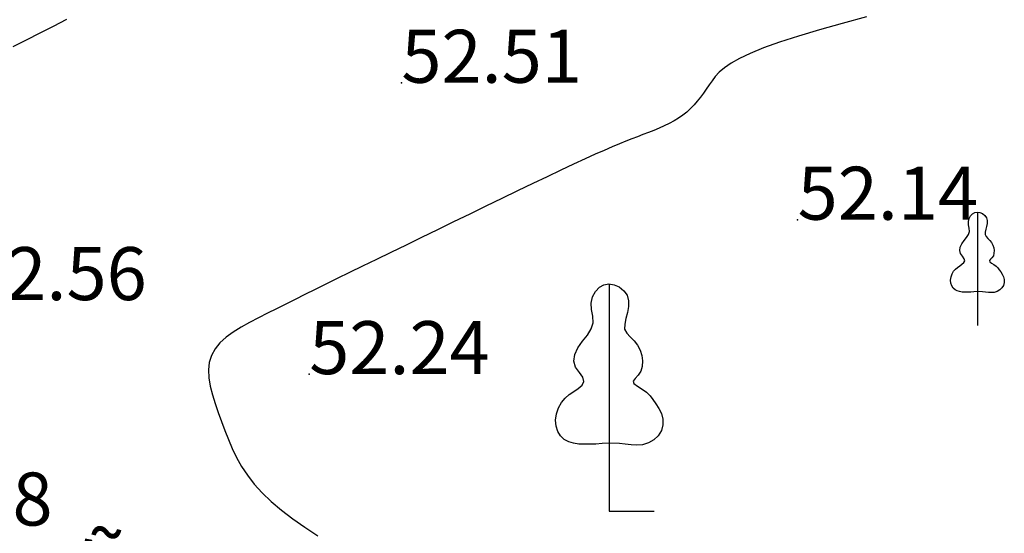
# Model space of a CAD drawing. Units: inches. Extents: x 4173 to 673724, y 1035 to 1264847.
# Drawn here: x 672850 to 672924, y 1264367 to 1264406 of the extents above; entities that cross this region are included whole.
import ezdxf

# ---------------------------------------------------------------- set-up
doc = ezdxf.new("R2010")
doc.units = ezdxf.units.IN
doc.header["$MEASUREMENT"] = 0
for name, color, linetype in [('binhdophu', 40, 'Continuous'), ('CAODO2015', 7, 'Continuous'), ('caosu', 10, 'Continuous')]:
    doc.layers.add(name, color=color, linetype=linetype)
doc.layers.add('CHINH', color=7, linetype='Continuous', lineweight=18)

msp = doc.modelspace()

# ---------------------------------------------------------------- linework, layer by layer
at = {"layer": 'binhdophu', "color": 42}
for points in [[(672853.178, 1264405.839), (672852.18, 1264405.314), (672851.168, 1264404.796), (672850.146, 1264404.281), (672849.12, 1264403.768)], [(672913.59, 1264406.049), (672911.755, 1264405.543), (672910.032, 1264405.05), (672908.449, 1264404.574), (672907.034, 1264404.118), (672905.815, 1264403.686), (672904.811, 1264403.279), (672904.004, 1264402.896), (672903.364, 1264402.532), (672902.865, 1264402.186), (672902.477, 1264401.853), (672902.174, 1264401.529), (672901.926, 1264401.213), (672901.707, 1264400.9), (672901.492, 1264400.588), (672901.274, 1264400.278), (672901.049, 1264399.973), (672900.816, 1264399.676), (672900.57, 1264399.388), (672900.309, 1264399.113), (672900.03, 1264398.852), (672899.73, 1264398.607), (672899.406, 1264398.382), (672899.06, 1264398.174), (672898.696, 1264397.98), (672898.317, 1264397.798), (672897.926, 1264397.627), (672897.526, 1264397.462), (672897.119, 1264397.302), (672896.71, 1264397.145), (672896.298, 1264396.987), (672895.873, 1264396.822), (672895.423, 1264396.644), (672894.934, 1264396.445), (672894.395, 1264396.218), (672893.792, 1264395.958), (672893.112, 1264395.657), (672892.343, 1264395.308), (672891.477, 1264394.906), (672890.522, 1264394.457), (672889.49, 1264393.967), (672888.394, 1264393.443), (672887.248, 1264392.892), (672886.063, 1264392.32), (672884.853, 1264391.734), (672883.63, 1264391.142), (672882.406, 1264390.549), (672881.191, 1264389.96), (672879.993, 1264389.379), (672878.82, 1264388.809), (672877.681, 1264388.256), (672876.584, 1264387.722), (672875.538, 1264387.212), (672874.551, 1264386.729), (672873.628, 1264386.276), (672872.765, 1264385.851), (672871.952, 1264385.45), (672871.182, 1264385.068), (672870.445, 1264384.702), (672869.734, 1264384.347), (672869.039, 1264384.001), (672868.353, 1264383.658), (672867.671, 1264383.316), (672867.004, 1264382.968), (672866.365, 1264382.609), (672865.771, 1264382.234), (672865.235, 1264381.839), (672864.773, 1264381.417), (672864.398, 1264380.963), (672864.125, 1264380.473), (672863.965, 1264379.942), (672863.907, 1264379.373), (672863.937, 1264378.774), (672864.04, 1264378.147), (672864.201, 1264377.5), (672864.407, 1264376.837), (672864.642, 1264376.163), (672864.891, 1264375.484), (672865.145, 1264374.804), (672865.411, 1264374.125), (672865.701, 1264373.447), (672866.029, 1264372.772), (672866.406, 1264372.098), (672866.844, 1264371.428), (672867.356, 1264370.762), (672867.954, 1264370.101), (672868.647, 1264369.444), (672869.425, 1264368.792), (672870.277, 1264368.144), (672871.191, 1264367.499), (672872.154, 1264366.857)]]:
    msp.add_lwpolyline(points, dxfattribs=at)
at = {"layer": 'CAODO2015'}
for p in [(672878.47, 1264401.06, 52.51), (672908.39, 1264390.72, 52.14), (672871.51, 1264379.06, 52.24)]:
    msp.add_point(p, dxfattribs=at)
at = {"layer": 'caosu', "color": 3}
for points in [[(672921.97, 1264385.292), (672921.702, 1264385.272), (672921.467, 1264385.257), (672921.244, 1264385.252), (672921.03, 1264385.247), (672920.82, 1264385.257), (672920.622, 1264385.287), (672920.44, 1264385.342), (672920.276, 1264385.432), (672920.135, 1264385.562), (672920.028, 1264385.732), (672919.962, 1264385.937), (672919.942, 1264386.162), (672919.975, 1264386.397), (672920.053, 1264386.622), (672920.168, 1264386.826), (672920.308, 1264386.991), (672920.461, 1264387.121), (672920.63, 1264387.236), (672920.799, 1264387.356), (672920.943, 1264387.481), (672921.018, 1264387.621), (672920.976, 1264387.776), (672920.844, 1264387.956), (672920.7, 1264388.161), (672920.63, 1264388.386), (672920.671, 1264388.636), (672920.791, 1264388.891), (672920.964, 1264389.141), (672921.145, 1264389.371), (672921.294, 1264389.601), (672921.368, 1264389.836), (672921.356, 1264390.081), (672921.306, 1264390.331), (672921.29, 1264390.576), (672921.339, 1264390.811), (672921.451, 1264391.021), (672921.599, 1264391.176), (672921.772, 1264391.271), (672921.962, 1264391.301), (672922.156, 1264391.271), (672922.349, 1264391.186), (672922.518, 1264391.046), (672922.642, 1264390.871), (672922.7, 1264390.666), (672922.7, 1264390.446), (672922.663, 1264390.216), (672922.601, 1264389.996), (672922.555, 1264389.781), (672922.551, 1264389.596), (672922.63, 1264389.441), (672922.766, 1264389.301), (672922.914, 1264389.156), (672923.042, 1264388.991), (672923.137, 1264388.801), (672923.199, 1264388.596), (672923.228, 1264388.391), (672923.219, 1264388.186), (672923.17, 1264388.001), (672923.067, 1264387.851), (672922.947, 1264387.736), (672922.873, 1264387.631), (672922.906, 1264387.536), (672923.042, 1264387.436), (672923.219, 1264387.331), (672923.384, 1264387.211), (672923.512, 1264387.081), (672923.619, 1264386.936), (672923.726, 1264386.777), (672923.842, 1264386.597), (672923.941, 1264386.407), (672923.999, 1264386.197), (672923.999, 1264385.977), (672923.941, 1264385.762), (672923.821, 1264385.572), (672923.656, 1264385.417), (672923.45, 1264385.302), (672923.232, 1264385.232), (672923.013, 1264385.217), (672922.795, 1264385.232), (672922.576, 1264385.252), (672922.362, 1264385.272), (672921.97, 1264385.292)], [(672921.966, 1264391.301), (672921.966, 1264382.722), (672921.966, 1264382.722)], [(672894.164, 1264373.854), (672893.628, 1264373.814), (672893.158, 1264373.784), (672892.712, 1264373.774), (672892.284, 1264373.764), (672891.863, 1264373.784), (672891.467, 1264373.844), (672891.104, 1264373.954), (672890.775, 1264374.134), (672890.494, 1264374.394), (672890.28, 1264374.734), (672890.148, 1264375.144), (672890.107, 1264375.594), (672890.173, 1264376.064), (672890.329, 1264376.514), (672890.56, 1264376.924), (672890.841, 1264377.253), (672891.146, 1264377.513), (672891.484, 1264377.743), (672891.822, 1264377.983), (672892.11, 1264378.233), (672892.259, 1264378.513), (672892.176, 1264378.823), (672891.913, 1264379.183), (672891.624, 1264379.593), (672891.484, 1264380.043), (672891.566, 1264380.543), (672891.805, 1264381.053), (672892.152, 1264381.553), (672892.514, 1264382.013), (672892.811, 1264382.472), (672892.96, 1264382.942), (672892.935, 1264383.432), (672892.836, 1264383.932), (672892.803, 1264384.422), (672892.902, 1264384.892), (672893.125, 1264385.312), (672893.421, 1264385.622), (672893.768, 1264385.812), (672894.147, 1264385.872), (672894.535, 1264385.812), (672894.922, 1264385.642), (672895.26, 1264385.362), (672895.508, 1264385.012), (672895.623, 1264384.602), (672895.623, 1264384.162), (672895.549, 1264383.702), (672895.425, 1264383.262), (672895.335, 1264382.832), (672895.326, 1264382.462), (672895.483, 1264382.152), (672895.755, 1264381.873), (672896.052, 1264381.583), (672896.308, 1264381.253), (672896.497, 1264380.873), (672896.621, 1264380.463), (672896.679, 1264380.053), (672896.662, 1264379.643), (672896.563, 1264379.273), (672896.357, 1264378.973), (672896.118, 1264378.743), (672895.969, 1264378.533), (672896.035, 1264378.343), (672896.308, 1264378.143), (672896.662, 1264377.933), (672896.992, 1264377.693), (672897.248, 1264377.433), (672897.462, 1264377.143), (672897.676, 1264376.824), (672897.907, 1264376.464), (672898.105, 1264376.084), (672898.221, 1264375.664), (672898.221, 1264375.224), (672898.105, 1264374.794), (672897.866, 1264374.414), (672897.536, 1264374.104), (672897.124, 1264373.874), (672896.687, 1264373.734), (672896.25, 1264373.704), (672895.813, 1264373.734), (672895.376, 1264373.774), (672894.947, 1264373.814), (672894.164, 1264373.854)], [(672894.155, 1264385.872), (672894.155, 1264368.715), (672897.569, 1264368.715)]]:
    msp.add_lwpolyline(points, dxfattribs=at)

# ---------------------------------------------------------------- texts
at = {"layer": 'CAODO2015'}
for s, p in [('52.51', (672878.47, 1264401.06, 52.51)), ('52.14', (672908.39, 1264390.72, 52.14)), ('52.56', (672845.61, 1264384.65, 52.56)), ('52.24', (672871.51, 1264379.06, 52.24)), ('52.48', (672838.5, 1264367.63, 52.48))]:
    msp.add_text(s, height=4, dxfattribs=at).set_placement(p)
at = {"layer": 'CHINH', "insert": (672869.314, 1264364.123), "char_height": 3, "width": 206.02363, "attachment_point": 2, "rotation": 350.27395}
msp.add_mtext('{\\fVNI-Times|b1|i0|c0|p2;\\H1.348x;Ñeâ + raõnh \\Pthoaùt nöôùc}', dxfattribs=at)

doc.saveas('drawing.dxf')
